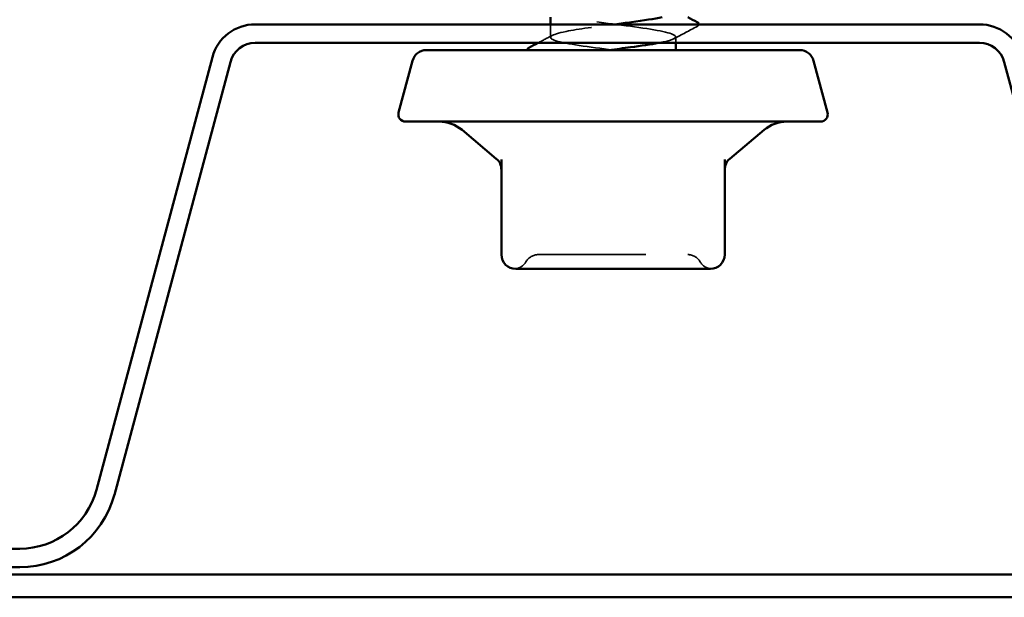
# Model space of a CAD drawing. Units: inches. Extents: x 0.6 to 33.4, y 0.6 to 21.4.
# Drawn here: x 18.7 to 19.6, y 13.6 to 14.1 of the extents above; entities that cross this region are included whole.
import ezdxf

# ---------------------------------------------------------------- set-up
doc = ezdxf.new("R2010")
doc.units = ezdxf.units.IN
doc.header["$LTSCALE"] = 2
doc.header["$MEASUREMENT"] = 0
doc.linetypes.add('DASHED', pattern=[0.2067, 0.1654, -0.0413])
doc.layers.add('Hidden (ANSI)', color=7, linetype='DASHED', lineweight=35)
doc.layers.add('Visible (ANSI)', color=7, linetype='Continuous', lineweight=50)

msp = doc.modelspace()

# ---------------------------------------------------------------- linework, layer by layer
at = {"layer": 'Hidden (ANSI)', "ltscale": 0.011419}
msp.add_line((19.15675, 14.12144), (19.15675, 14.13353), dxfattribs=at)
at = {"layer": 'Hidden (ANSI)', "ltscale": 0.005342}
msp.add_line((19.27342, 14.1162), (19.27342, 14.12191), dxfattribs=at)
at = {"layer": 'Hidden (ANSI)', "ltscale": 0.013197}
for centre, start, end in [((19.14551, 13.90553), 90, 150), ((19.28466, 13.90553), 30, 90)]:
    msp.add_arc(centre, 0.01333, start, end, dxfattribs=at)
at = {"layer": 'Hidden (ANSI)', "ltscale": 0.012243}
for centre, start, end in [((19.12242, 13.91886), 274.30718, 330), ((19.30776, 13.91886), 210, 265.69282)]:
    msp.add_arc(centre, 0.01333, start, end, dxfattribs=at)
at = {"layer": 'Hidden (ANSI)', "ltscale": 1.063763}
msp.add_open_spline([(19.15691, 15.47905), (19.15685, 15.47827), (19.15771, 15.47748), (19.15956, 15.47669), (19.1664, 15.4738), (19.18638, 15.4709), (19.20854, 15.468), (19.2307, 15.46511), (19.25383, 15.46221), (19.26523, 15.45931), (19.27662, 15.45641), (19.27567, 15.45352), (19.26289, 15.45062), (19.25011, 15.44772), (19.22619, 15.44483), (19.20428, 15.44193), (19.18237, 15.43903), (19.16364, 15.43613), (19.15839, 15.43324), (19.15314, 15.43034), (19.16165, 15.42744), (19.17925, 15.42455), (19.19684, 15.42165), (19.22257, 15.41875), (19.24229, 15.41585), (19.26202, 15.41296), (19.27468, 15.41006), (19.27331, 15.40716), (19.27195, 15.40427), (19.25664, 15.40137), (19.23579, 15.39847), (19.21494, 15.39557), (19.18969, 15.39268), (19.1739, 15.38978), (19.15811, 15.38688), (19.15264, 15.38399), (19.16049, 15.38109), (19.16835, 15.37819), (19.1891, 15.37529), (19.21136, 15.3724), (19.23361, 15.3695), (19.25616, 15.3666), (19.26661, 15.36371), (19.27707, 15.36081), (19.27486, 15.35791), (19.26121, 15.35501), (19.24756, 15.35212), (19.2232, 15.34922), (19.20151, 15.34632), (19.17983, 15.34343), (19.16199, 15.34053), (19.15779, 15.33763), (19.1536, 15.33473), (19.16328, 15.33184), (19.18152, 15.32894), (19.19976, 15.32604), (19.22556, 15.32314), (19.24476, 15.32025), (19.26396, 15.31735), (19.27551, 15.31445), (19.27307, 15.31156), (19.27063, 15.30866), (19.25433, 15.30576), (19.23312, 15.30286), (19.21192, 15.29997), (19.18695, 15.29707), (19.17194, 15.29417), (19.15694, 15.29128), (19.1527, 15.28838), (19.16155, 15.28548), (19.17041, 15.28258), (19.19189, 15.27969), (19.21419, 15.27679), (19.23648, 15.27389), (19.25839, 15.271), (19.26788, 15.2681), (19.27737, 15.2652), (19.27392, 15.2623), (19.25943, 15.25941), (19.24494, 15.25651), (19.22019, 15.25361), (19.19878, 15.25072), (19.17737, 15.24782), (19.16046, 15.24492), (19.15733, 15.24202), (19.1542, 15.23913), (19.16504, 15.23623), (19.18387, 15.23333), (19.20271, 15.23044), (19.22854, 15.22754), (19.24716, 15.22464), (19.26579, 15.22174), (19.27621, 15.21885), (19.27269, 15.21595), (19.26918, 15.21305), (19.25193, 15.21016), (19.23041, 15.20726), (19.20889, 15.20436), (19.18428, 15.20146), (19.17009, 15.19857), (19.1559, 15.19567), (19.1529, 15.19277), (19.16274, 15.18988), (19.17258, 15.18698), (19.19473, 15.18408), (19.21702, 15.18118), (19.2393, 15.17829), (19.26052, 15.17539), (19.26902, 15.17249), (19.27752, 15.1696), (19.27283, 15.1667), (19.25754, 15.1638), (19.24224, 15.1609), (19.21716, 15.15801), (19.19608, 15.15511), (19.175, 15.15221), (19.15905, 15.14932), (19.157, 15.14642), (19.15495, 15.14352), (19.16691, 15.14062), (19.1863, 15.13773), (19.2057, 15.13483), (19.23148, 15.13193), (19.24949, 15.12904), (19.2675, 15.12614), (19.27676, 15.12324), (19.27218, 15.12034), (19.2676, 15.11745), (19.24944, 15.11455), (19.22766, 15.11165), (19.20589, 15.10876), (19.18168, 15.10586), (19.16834, 15.10296), (19.155, 15.10006), (19.15325, 15.09717), (19.16405, 15.09427), (19.17485, 15.09137), (19.19762, 15.08848), (19.21984, 15.08558), (19.24207, 15.08268), (19.26255, 15.07978), (19.27003, 15.07689), (19.27752, 15.07399), (19.27161, 15.07109), (19.25555, 15.0682), (19.23948, 15.0653), (19.21413, 15.0624), (19.19343, 15.0595), (19.17272, 15.05661), (19.15778, 15.05371), (19.15681, 15.05081), (19.15584, 15.04792), (19.16889, 15.04502), (19.1888, 15.04212), (19.2087, 15.03922), (19.23438, 15.03633), (19.25173, 15.03343), (19.26908, 15.03053), (19.27716, 15.02764), (19.27153, 15.02474), (19.2659, 15.02184), (19.24687, 15.01894), (19.22489, 15.01605), (19.2029, 15.01315), (19.17916, 15.01025), (19.16671, 15.00736), (19.15425, 15.00446), (19.15375, 15.00156), (19.16548, 14.99866), (19.17721, 14.99577), (19.20054, 14.99287), (19.22265, 14.98997), (19.24476, 14.98708), (19.26446, 14.98418), (19.27092, 14.98128), (19.27738, 14.97838), (19.27026, 14.97549), (19.25346, 14.97259), (19.23666, 14.96969), (19.21111, 14.9668), (19.19083, 14.9639), (19.17055, 14.961), (19.15665, 14.9581), (19.15676, 14.95521), (19.15686, 14.95231), (19.17098, 14.94941), (19.19135, 14.94652), (19.21172, 14.94362), (19.23724, 14.94072), (19.25389, 14.93782), (19.27054, 14.93493), (19.27742, 14.93203), (19.27075, 14.92913), (19.26408, 14.92624), (19.24422, 14.92334), (19.22208, 14.92044), (19.19995, 14.91754), (19.17673, 14.91465), (19.16518, 14.91175), (19.15364, 14.90885), (19.15439, 14.90596), (19.16703, 14.90306), (19.17967, 14.90016), (19.20351, 14.89726), (19.22545, 14.89437), (19.24739, 14.89147), (19.26626, 14.88857), (19.27167, 14.88568), (19.27709, 14.88278), (19.26877, 14.87988), (19.25128, 14.87698), (19.2338, 14.87409), (19.20809, 14.87119), (19.18828, 14.86829), (19.16848, 14.8654), (19.15565, 14.8625), (19.15684, 14.8596), (19.15803, 14.8567), (19.17318, 14.85381), (19.19396, 14.85091), (19.21475, 14.84801), (19.24005, 14.84512), (19.25596, 14.84222), (19.27187, 14.83932), (19.27753, 14.83642), (19.26984, 14.83353), (19.26215, 14.83063), (19.24151, 14.82773), (19.21927, 14.82484), (19.19703, 14.82194), (19.17438, 14.81904), (19.16378, 14.81614), (19.15317, 14.81325), (19.15517, 14.81035), (19.16869, 14.80745), (19.1822, 14.80456), (19.2065, 14.80166), (19.22822, 14.79876), (19.24995, 14.79586), (19.26793, 14.79297), (19.27229, 14.79007), (19.27666, 14.78717), (19.26716, 14.78428), (19.24902, 14.78138), (19.23089, 14.77848), (19.20509, 14.77558), (19.1858, 14.77269), (19.16652, 14.76979), (19.15479, 14.76689), (19.15706, 14.764), (19.15933, 14.7611), (19.17547, 14.7582), (19.19663, 14.7553), (19.21778, 14.75241), (19.24279, 14.74951), (19.25793, 14.74661), (19.27306, 14.74372), (19.2775, 14.74082), (19.2688, 14.73792), (19.2601, 14.73502), (19.23873, 14.73213), (19.21644, 14.72923), (19.19415, 14.72633), (19.17213, 14.72344), (19.16249, 14.72054), (19.15285, 14.71764), (19.1561, 14.71474), (19.17046, 14.71185), (19.18482, 14.70895), (19.20951, 14.70605), (19.23096, 14.70316), (19.25242, 14.70026), (19.26948, 14.69736), (19.27278, 14.69446), (19.27608, 14.69157), (19.26543, 14.68867), (19.24668, 14.68577), (19.22794, 14.68288), (19.20211, 14.67998), (19.18339, 14.67708), (19.16467, 14.67418), (19.15407, 14.67129), (19.15741, 14.66839), (19.16076, 14.66549), (19.17786, 14.6626), (19.19933, 14.6597), (19.2208, 14.6568), (19.24547, 14.6539), (19.2598, 14.65101), (19.27412, 14.64811), (19.27732, 14.64521), (19.26763, 14.64232), (19.25795, 14.63942), (19.2359, 14.63652), (19.21361, 14.63362), (19.19132, 14.63073), (19.16999, 14.62783), (19.16133, 14.62493), (19.15267, 14.62204), (19.15716, 14.61914), (19.17233, 14.61624), (19.1875, 14.61334), (19.21253, 14.61045), (19.23367, 14.60755), (19.2548, 14.60465), (19.27091, 14.60176), (19.27313, 14.59886), (19.27535, 14.59596), (19.26358, 14.59306), (19.24427, 14.59017), (19.22496, 14.58727), (19.19916, 14.58437), (19.18105, 14.58148), (19.16294, 14.57858), (19.1535, 14.57568), (19.15791, 14.57278), (19.16231, 14.56989), (19.18034, 14.56699), (19.20207, 14.56409), (19.22381, 14.5612), (19.24808, 14.5583), (19.26156, 14.5554), (19.27504, 14.5525), (19.27699, 14.54961), (19.26634, 14.54671), (19.25569, 14.54381), (19.23302, 14.54092), (19.21079, 14.53802), (19.18855, 14.53512), (19.16794, 14.53222), (19.16029, 14.52933), (19.15264, 14.52643), (19.15836, 14.52353), (19.17431, 14.52064), (19.19025, 14.51774), (19.21556, 14.51484), (19.23633, 14.51194), (19.25709, 14.50905), (19.2722, 14.50615), (19.27334, 14.50325), (19.27449, 14.50036), (19.26161, 14.49746), (19.24178, 14.49456), (19.22196, 14.49166), (19.19625, 14.48877), (19.1788, 14.48587), (19.16134, 14.48297), (19.15307, 14.48008), (19.15853, 14.47718), (19.16399, 14.47428), (19.18289, 14.47138), (19.20485, 14.46849), (19.2268, 14.46559), (19.25062, 14.46269), (19.26322, 14.4598), (19.27582, 14.4569), (19.27652, 14.454), (19.26493, 14.4511), (19.25334, 14.44821), (19.2301, 14.44531), (19.20797, 14.44241), (19.18584, 14.43952), (19.16601, 14.43662), (19.15939, 14.43372), (19.15276, 14.43082), (19.1597, 14.42793), (19.17638, 14.42503), (19.19306, 14.42213), (19.21859, 14.41924), (19.23894, 14.41634), (19.25929, 14.41344), (19.27336, 14.41054), (19.27342, 14.40765), (19.27348, 14.40475), (19.25953, 14.40185), (19.23924, 14.39896), (19.21894, 14.39606), (19.19339, 14.39316), (19.17662, 14.39026), (19.15986, 14.38737), (19.15279, 14.38447), (19.15929, 14.38157), (19.1658, 14.37868), (19.18553, 14.37578), (19.20764, 14.37288), (19.22976, 14.36998), (19.25307, 14.36709), (19.26476, 14.36419), (19.27645, 14.36129), (19.2759, 14.3584), (19.2634, 14.3555), (19.25091, 14.3526), (19.22714, 14.3497), (19.20517, 14.34681), (19.1832, 14.34391), (19.1642, 14.34101), (19.15861, 14.33812), (19.15303, 14.33522), (19.16116, 14.33232), (19.17854, 14.32942), (19.19592, 14.32653), (19.22161, 14.32363), (19.24149, 14.32073), (19.26137, 14.31784), (19.27438, 14.31494), (19.27336, 14.31204), (19.27234, 14.30914), (19.25735, 14.30625), (19.23663, 14.30335), (19.21591, 14.30045), (19.19057, 14.29756), (19.17454, 14.29466), (19.15851, 14.29176), (19.15265, 14.28886), (19.16018, 14.28597), (19.16771, 14.28307), (19.18823, 14.28017), (19.21046, 14.27728), (19.23269, 14.27438), (19.25543, 14.27148), (19.26618, 14.26858), (19.27694, 14.26569), (19.27514, 14.26279), (19.26176, 14.25989), (19.24838, 14.257), (19.22416, 14.2541), (19.20239, 14.2512), (19.18063, 14.2483), (19.1625, 14.24541), (19.15797, 14.24251), (19.15344, 14.23961), (19.16275, 14.23672), (19.18079, 14.23382), (19.19882, 14.23092), (19.22461, 14.22802), (19.24398, 14.22513), (19.26335, 14.22223), (19.27526, 14.21933), (19.27316, 14.21644), (19.27106, 14.21354), (19.25508, 14.21064), (19.23398, 14.20774), (19.21288, 14.20485), (19.18782, 14.20195), (19.17256, 14.19905), (19.15729, 14.19616), (19.15266, 14.19326), (19.1612, 14.19036), (19.16974, 14.18746), (19.19099, 14.18457), (19.21328, 14.18167), (19.23557, 14.17877), (19.25769, 14.17588), (19.26749, 14.17298), (19.27729, 14.17008), (19.27423, 14.16718), (19.26001, 14.16429), (19.24578, 14.16139), (19.22115, 14.15849), (19.19965, 14.1556), (19.17814, 14.1527), (19.16093, 14.1498), (19.15746, 14.1469), (19.154, 14.14401), (19.16446, 14.14111), (19.18312, 14.13821), (19.20177, 14.13532), (19.22759, 14.13242), (19.24641, 14.12952), (19.26522, 14.12662), (19.276, 14.12373), (19.27283, 14.12083), (19.27114, 14.11929), (19.26553, 14.11774), (19.25742, 14.1162)], degree=3, knots=[-183.78317, -183.78317, -183.78317, -183.78317, -183.471685, -183.471685, -183.471685, -182.324877, -182.324877, -182.324877, -181.178069, -181.178069, -181.178069, -180.031261, -180.031261, -180.031261, -178.884453, -178.884453, -178.884453, -177.737646, -177.737646, -177.737646, -176.590838, -176.590838, -176.590838, -175.44403, -175.44403, -175.44403, -174.297222, -174.297222, -174.297222, -173.150414, -173.150414, -173.150414, -172.003606, -172.003606, -172.003606, -170.856798, -170.856798, -170.856798, -169.709991, -169.709991, -169.709991, -168.563183, -168.563183, -168.563183, -167.416375, -167.416375, -167.416375, -166.269567, -166.269567, -166.269567, -165.122759, -165.122759, -165.122759, -163.975951, -163.975951, -163.975951, -162.829143, -162.829143, -162.829143, -161.682336, -161.682336, -161.682336, -160.535528, -160.535528, -160.535528, -159.38872, -159.38872, -159.38872, -158.241912, -158.241912, -158.241912, -157.095104, -157.095104, -157.095104, -155.948296, -155.948296, -155.948296, -154.801488, -154.801488, -154.801488, -153.65468, -153.65468, -153.65468, -152.507873, -152.507873, -152.507873, -151.361065, -151.361065, -151.361065, -150.214257, -150.214257, -150.214257, -149.067449, -149.067449, -149.067449, -147.920641, -147.920641, -147.920641, -146.773833, -146.773833, -146.773833, -145.627025, -145.627025, -145.627025, -144.480218, -144.480218, -144.480218, -143.33341, -143.33341, -143.33341, -142.186602, -142.186602, -142.186602, -141.039794, -141.039794, -141.039794, -139.892986, -139.892986, -139.892986, -138.746178, -138.746178, -138.746178, -137.59937, -137.59937, -137.59937, -136.452563, -136.452563, -136.452563, -135.305755, -135.305755, -135.305755, -134.158947, -134.158947, -134.158947, -133.012139, -133.012139, -133.012139, -131.865331, -131.865331, -131.865331, -130.718523, -130.718523, -130.718523, -129.571715, -129.571715, -129.571715, -128.424907, -128.424907, -128.424907, -127.2781, -127.2781, -127.2781, -126.131292, -126.131292, -126.131292, -124.984484, -124.984484, -124.984484, -123.837676, -123.837676, -123.837676, -122.690868, -122.690868, -122.690868, -121.54406, -121.54406, -121.54406, -120.397252, -120.397252, -120.397252, -119.250445, -119.250445, -119.250445, -118.103637, -118.103637, -118.103637, -116.956829, -116.956829, -116.956829, -115.810021, -115.810021, -115.810021, -114.663213, -114.663213, -114.663213, -113.516405, -113.516405, -113.516405, -112.369597, -112.369597, -112.369597, -111.22279, -111.22279, -111.22279, -110.075982, -110.075982, -110.075982, -108.929174, -108.929174, -108.929174, -107.782366, -107.782366, -107.782366, -106.635558, -106.635558, -106.635558, -105.48875, -105.48875, -105.48875, -104.341942, -104.341942, -104.341942, -103.195135, -103.195135, -103.195135, -102.048327, -102.048327, -102.048327, -100.901519, -100.901519, -100.901519, -99.754711, -99.754711, -99.754711, -98.607903, -98.607903, -98.607903, -97.461095, -97.461095, -97.461095, -96.314287, -96.314287, -96.314287, -95.167479, -95.167479, -95.167479, -94.020672, -94.020672, -94.020672, -92.873864, -92.873864, -92.873864, -91.727056, -91.727056, -91.727056, -90.580248, -90.580248, -90.580248, -89.43344, -89.43344, -89.43344, -88.286632, -88.286632, -88.286632, -87.139824, -87.139824, -87.139824, -85.993017, -85.993017, -85.993017, -84.846209, -84.846209, -84.846209, -83.699401, -83.699401, -83.699401, -82.552593, -82.552593, -82.552593, -81.405785, -81.405785, -81.405785, -80.258977, -80.258977, -80.258977, -79.112169, -79.112169, -79.112169, -77.965362, -77.965362, -77.965362, -76.818554, -76.818554, -76.818554, -75.671746, -75.671746, -75.671746, -74.524938, -74.524938, -74.524938, -73.37813, -73.37813, -73.37813, -72.231322, -72.231322, -72.231322, -71.084514, -71.084514, -71.084514, -69.937707, -69.937707, -69.937707, -68.790899, -68.790899, -68.790899, -67.644091, -67.644091, -67.644091, -66.497283, -66.497283, -66.497283, -65.350475, -65.350475, -65.350475, -64.203667, -64.203667, -64.203667, -63.056859, -63.056859, -63.056859, -61.910051, -61.910051, -61.910051, -60.763244, -60.763244, -60.763244, -59.616436, -59.616436, -59.616436, -58.469628, -58.469628, -58.469628, -57.32282, -57.32282, -57.32282, -56.176012, -56.176012, -56.176012, -55.029204, -55.029204, -55.029204, -53.882396, -53.882396, -53.882396, -52.735589, -52.735589, -52.735589, -51.588781, -51.588781, -51.588781, -50.441973, -50.441973, -50.441973, -49.295165, -49.295165, -49.295165, -48.148357, -48.148357, -48.148357, -47.001549, -47.001549, -47.001549, -45.854741, -45.854741, -45.854741, -44.707934, -44.707934, -44.707934, -43.561126, -43.561126, -43.561126, -42.414318, -42.414318, -42.414318, -41.26751, -41.26751, -41.26751, -40.120702, -40.120702, -40.120702, -38.973894, -38.973894, -38.973894, -37.827086, -37.827086, -37.827086, -36.680278, -36.680278, -36.680278, -35.533471, -35.533471, -35.533471, -34.386663, -34.386663, -34.386663, -33.239855, -33.239855, -33.239855, -32.093047, -32.093047, -32.093047, -30.946239, -30.946239, -30.946239, -29.799431, -29.799431, -29.799431, -28.652623, -28.652623, -28.652623, -27.505816, -27.505816, -27.505816, -26.359008, -26.359008, -26.359008, -25.2122, -25.2122, -25.2122, -24.065392, -24.065392, -24.065392, -22.918584, -22.918584, -22.918584, -21.771776, -21.771776, -21.771776, -20.624968, -20.624968, -20.624968, -19.478161, -19.478161, -19.478161, -18.331353, -18.331353, -18.331353, -17.184545, -17.184545, -17.184545, -16.037737, -16.037737, -16.037737, -14.890929, -14.890929, -14.890929, -13.744121, -13.744121, -13.744121, -12.597313, -12.597313, -12.597313, -11.450506, -11.450506, -11.450506, -10.303698, -10.303698, -10.303698, -9.15689, -9.15689, -9.15689, -8.010082, -8.010082, -8.010082, -6.863274, -6.863274, -6.863274, -5.716466, -5.716466, -5.716466, -4.569658, -4.569658, -4.569658, -3.958407, -3.958407, -3.958407, -3.958407], dxfattribs=at)
at = {"layer": 'Hidden (ANSI)', "ltscale": 0.176913}
msp.add_open_spline([(19.21509, 14.10953), (19.19279, 14.11243), (19.17109, 14.11532), (19.16192, 14.11822), (19.15275, 14.12112), (19.15659, 14.12402), (19.17134, 14.12691), (19.18257, 14.12912), (19.19966, 14.13132), (19.21658, 14.13353)], degree=3, knots=[0, 0, 0, 0, 1.146808, 1.146808, 1.146808, 2.293616, 2.293616, 2.293616, 3.166725, 3.166725, 3.166725, 3.166725], dxfattribs=at)
at = {"layer": 'Hidden (ANSI)', "ltscale": 0.023355}
msp.add_open_spline([(19.29343, 14.13161), (19.28617, 14.12778), (19.27892, 14.12393), (19.27168, 14.12006)], degree=3, dxfattribs=at)
at = {"layer": 'Hidden (ANSI)', "ltscale": 0.013543}
msp.add_open_spline([(19.29509, 14.13353), (19.29507, 14.1327), (19.29436, 14.13211), (19.29343, 14.13161)], degree=3, dxfattribs=at)
at = {"layer": 'Hidden (ANSI)', "ltscale": 0.014267}
msp.add_open_spline([(19.14518, 14.1162), (19.14963, 14.11855), (19.15406, 14.12092), (19.1585, 14.12329)], degree=3, dxfattribs=at)
at = {"layer": 'Hidden (ANSI)', "ltscale": 0.208106}
msp.add_open_spline([(19.14551, 13.91886), (19.1455, 13.91886), (19.14764, 13.91886), (19.1566, 13.91886), (19.16449, 13.91886), (19.18325, 13.91886), (19.19368, 13.91886), (19.21483, 13.91886), (19.22535, 13.91886), (19.24436, 13.91886), (19.25287, 13.91886), (19.2665, 13.91886), (19.27188, 13.91886), (19.27945, 13.91886), (19.28195, 13.91886), (19.28423, 13.91886), (19.28466, 13.91886), (19.28466, 13.91886)], degree=3, knots=[-0.8277791, -0.8277791, -0.8277791, -0.8277791, -0.7159463, -0.7159463, -0.5786852, -0.5786852, -0.4536581, -0.4536581, -0.3364116, -0.3364116, -0.2284014, -0.2284014, -0.1333565, -0.1333565, -0.051291, -0.051291, 0, 0, 0, 0], dxfattribs=at)
at = {"layer": 'Visible (ANSI)'}
for p, q in [((19.15675, 14.13353), (19.15675, 14.1402)), ((19.38902, 14.10953), (19.04116, 14.10953)), ((19.27342, 14.10953), (19.27342, 14.1162)), ((19.02828, 14.09965), (19.01532, 14.05126)), ((19.40189, 14.09965), (19.41486, 14.05126)), ((19.40842, 14.04286), (19.02175, 14.04286)), ((19.10633, 14.00826), (19.07438, 14.03507)), ((19.32385, 14.00826), (19.35579, 14.03507)), ((19.11109, 14.0074), (19.11109, 13.91886)), ((19.31909, 13.91886), (19.31909, 14.0074)), ((19.12442, 13.90553), (19.15316, 13.90553)), ((19.18635, 13.90553), (19.21509, 13.90553)), ((19.21509, 13.90553), (19.24383, 13.90553)), ((19.27702, 13.90553), (19.30575, 13.90553))]:
    msp.add_line(p, q, dxfattribs=at)
at = {"layer": 'Visible (ANSI)', "color": 96, "true_color": 0x008000}
for p, q in [((19.5564, 14.13353), (18.88178, 14.13353)), ((19.5564, 14.1162), (18.88178, 14.1162)), ((18.84185, 14.1029), (18.73378, 13.69958)), ((18.8586, 14.09841), (18.75053, 13.69509)), ((19.68765, 13.69509), (19.57958, 14.09841)), ((18.66231, 13.64473), (18.21909, 13.64473)), ((18.66231, 13.6274), (18.21909, 13.6274))]:
    msp.add_line(p, q, dxfattribs=at)
at = {"layer": 'Visible (ANSI)', "color": 5, "true_color": 0x0000ff}
for p, q in [((16.55242, 13.62073), (21.88575, 13.62073)), ((21.88575, 13.5994), (16.55242, 13.5994))]:
    msp.add_line(p, q, dxfattribs=at)
at = {"layer": 'Visible (ANSI)', "color": 96, "true_color": 0x008000}
for centre, radius, start, end in [((18.88178, 14.0922), 0.04133, 90, 165), ((19.5564, 14.0922), 0.04133, 15, 90), ((18.88178, 14.0922), 0.024, 90, 165), ((19.5564, 14.0922), 0.024, 15, 90), ((18.66231, 13.71873), 0.074, 270, 345), ((18.66231, 13.71873), 0.09133, 270, 345)]:
    msp.add_arc(centre, radius, start, end, dxfattribs=at)
at = {"layer": 'Visible (ANSI)'}
for centre, radius, start, end in [((19.04116, 14.0962), 0.01333, 90, 165), ((19.38902, 14.0962), 0.01333, 15, 90), ((19.02175, 14.04953), 0.00667, 165, 270), ((19.40842, 14.04953), 0.00667, 270, 15), ((19.05296, 14.00953), 0.03333, 50, 90), ((19.37722, 14.00953), 0.03333, 90, 130), ((19.09775, 13.99805), 0.01333, 0, 50), ((19.33242, 13.99805), 0.01333, 130, 180), ((19.12442, 13.91886), 0.01333, 180, 270), ((19.30575, 13.91886), 0.01333, 270, 0)]:
    msp.add_arc(centre, radius, start, end, dxfattribs=at)
for points, knots in [([(19.21658, 14.13353), (19.22189, 14.13422), (19.22718, 14.13491), (19.23226, 14.1356), (19.24352, 14.13714), (19.25347, 14.13867), (19.26076, 14.1402)], [3.1667254, 3.1667254, 3.1667254, 3.1667254, 3.4404236, 3.4404236, 3.4404236, 4.0463713, 4.0463713, 4.0463713, 4.0463713]), ([(19.29343, 14.13554), (19.29436, 14.13505), (19.29505, 14.13449), (19.29509, 14.1336), (19.29509, 14.13357), (19.29509, 14.13353)], [0, 0, 0, 0, 0.05425934, 0.05425934, 0.05656633, 0.05656633, 0.05656633, 0.05656633]), ([(19.13511, 14.10953), (19.13496, 14.11037), (19.13559, 14.11105), (19.13654, 14.11162), (19.13664, 14.11168), (19.13675, 14.11173)], [0, 0, 0, 0, 0.05427335, 0.05427335, 0.06058429, 0.06058429, 0.06058429, 0.06058429]), ([(19.25742, 14.1162), (19.25031, 14.11484), (19.24128, 14.11349), (19.23128, 14.11214), (19.22485, 14.11127), (19.2181, 14.1104), (19.21143, 14.10953)], [-3.9584067, -3.9584067, -3.9584067, -3.9584067, -3.4228505, -3.4228505, -3.4228505, -3.0787608, -3.0787608, -3.0787608, -3.0787608]), ([(19.18635, 13.90553), (19.18626, 13.90553), (19.18616, 13.90553), (19.18034, 13.90553), (19.17472, 13.90557), (19.16379, 13.90557), (19.15849, 13.90553), (19.15333, 13.90553), (19.15324, 13.90553), (19.15316, 13.90553)], [-0.0011681, -0.0011681, -0.0011681, -0.0011681, 0, 0, 0.0717361, 0.0717361, 0.1434722, 0.1434722, 0.1446403, 0.1446403, 0.1446403, 0.1446403]), ([(19.27702, 13.90553), (19.27693, 13.90553), (19.27685, 13.90553), (19.27168, 13.90553), (19.26639, 13.90557), (19.25546, 13.90557), (19.24983, 13.90553), (19.24401, 13.90553), (19.24392, 13.90553), (19.24383, 13.90553)], [-0.0011681, -0.0011681, -0.0011681, -0.0011681, 0, 0, 0.0717361, 0.0717361, 0.1434722, 0.1434722, 0.1446403, 0.1446403, 0.1446403, 0.1446403])]:
    msp.add_open_spline(points, degree=3, knots=knots, dxfattribs=at)
for points in [[(19.28463, 14.1402), (19.28756, 14.13864), (19.29049, 14.13709), (19.29343, 14.13554)], [(19.13675, 14.11173), (19.13956, 14.11322), (19.14237, 14.11471), (19.14518, 14.1162)]]:
    msp.add_open_spline(points, degree=3, dxfattribs=at)

doc.saveas('drawing.dxf')
